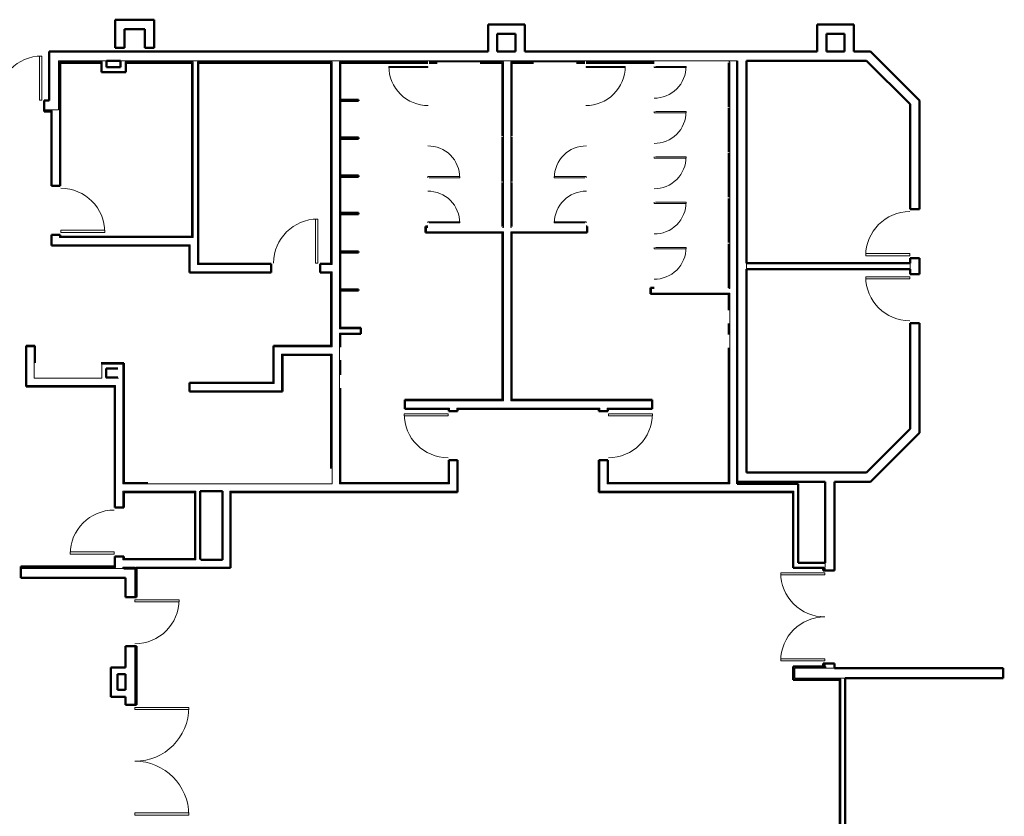
# Model space of a CAD drawing. Units: inches. Extents: x -254 to 11050, y 356 to 6908.
# Drawn here: x 5081 to 5886, y 3416 to 4067 of the extents above; entities that cross this region are included whole.
import ezdxf

# ---------------------------------------------------------------- set-up
doc = ezdxf.new("R2010")
doc.units = ezdxf.units.IN
doc.header["$MEASUREMENT"] = 0
for name, color, linetype, lineweight in [('A-DOOR', 31, 'Continuous', 13), ('A-DOOR-OPNG', 31, 'Continuous', 13), ('A-WALL', 113, 'Continuous', 13), ('I-WALL', 2, 'Continuous', 13), ('P-SANR-FIXT', 6, 'Continuous', 13)]:
    doc.layers.add(name, color=color, linetype=linetype, lineweight=lineweight)
doc.layers.get('P-SANR-FIXT').off()
doc.dimstyles.get("Standard").update_dxf_attribs({"dimtxt": 24, "dimasz": 6, "dimexe": 0.18, "dimexo": 0.0625, "dimgap": 0.09, "dimtad": 0, "dimtih": 1, "dimtoh": 1, "dimdec": 4, "dimzin": 0, "dimdsep": 46, "dimlunit": 4, "dimtxsty": 'Standard', "dimcen": 0.09, "dimadec": 0, "dimazin": 0, "dimtfac": 1, "dimtdec": 4, "dimtofl": 0, "dimtmove": 0, "dimatfit": 3, "dimfxl": 1, "dimtolj": 1, "dimtzin": 0, "dimarcsym": 0})

# ---------------------------------------------------------------- blocks, each defined once
blk = doc.blocks.new('PF-Toilet Stall - Accessible - 60_ x 60_ Clear-V58-01 Floor Plan - Doc - 2')
at = {"layer": 'A-DOOR'}
for p, q in [((-5, -61), (-4, -61)), ((-5, -93), (-5, -61)), ((-4, -61), (-4, -93)), ((-4, -93), (-5, -93))]:
    blk.add_line(p, q, dxfattribs=at)
at = {"layer": 'A-DOOR-OPNG', "lineweight": 9}
blk.add_arc((-4, -61), 32, 179.5, 270, dxfattribs=at)
blk = doc.blocks.new('PF-Toilet Stall - Typical - 3_ x 5_-0_ Stall-7488532-01 Floor Plan - Doc - 2')
at = {"layer": 'A-DOOR'}
for p, q in [((-33, -35), (-32, -35)), ((-33, -60), (-33, -35)), ((-32, -35), (-32, -61)), ((-32, -61), (-33, -61))]:
    blk.add_line(p, q, dxfattribs=at)
at = {"layer": 'A-DOOR-OPNG', "lineweight": 9}
blk.add_arc((-33, -61), 26, 359.5, 90, dxfattribs=at)
blk = doc.blocks.new('PF-Toilet Stall - Accessible - 60_ x 60_ Clear-5656096-01 Floor Plan - Doc - 2')
at = {"layer": 'A-DOOR'}
for p, q in [((-5, 93), (-5, 61)), ((-4, 93), (-5, 93)), ((-4, 61), (-4, 93)), ((-5, 61), (-4, 61))]:
    blk.add_line(p, q, dxfattribs=at)
at = {"layer": 'A-DOOR-OPNG', "lineweight": 9}
blk.add_arc((-4, 61), 32, 90, 180.5, dxfattribs=at)
blk = doc.blocks.new('PF-Toilet Stall - Typical - 3_ x 5_-0_ Stall-7578591-01 Floor Plan - Doc - 2')
at = {"layer": 'A-DOOR'}
for p, q in [((-32, 61), (-33, 61)), ((-33, 60), (-33, 35)), ((-32, 35), (-32, 61)), ((-33, 35), (-32, 35))]:
    blk.add_line(p, q, dxfattribs=at)
at = {"layer": 'A-DOOR-OPNG', "lineweight": 9}
blk.add_arc((-33, 61), 26, 270, 0.5, dxfattribs=at)
blk = doc.blocks.new('ZMM_Interior - Masonry Door - Double - 6_-0_ x 7_-0_ STEEL-7899500-01 Floor Plan - Doc - 2')
at = {"layer": 'A-DOOR', "lineweight": 20}
for p, q in [((-36, -40.0625), (-36, -4.0625)), ((-36, -4.0625), (-34.25, -4.0625)), ((-34.25, -4.0625), (-34.25, -40.0625)), ((34.25, -40.0625), (34.25, -4.0625)), ((34.25, -4.0625), (36, -4.0625)), ((36, -4.0625), (36, -40.0625)), ((-34.25, -40.0625), (-36, -40.0625)), ((36, -40.0625), (34.25, -40.0625))]:
    blk.add_line(p, q, dxfattribs=at)
for centre, start, end in [((-36, -4.0625), 270, 360), ((36, -4.0625), 180, 270)]:
    blk.add_arc(centre, 36, start, end, dxfattribs=at)
blk = doc.blocks.new('ZMM_Interior - Stud Door - Single - 3_-0_ x 7_-0_-V90-01 Floor Plan - Doc - 2')
at = {"layer": 'A-DOOR', "lineweight": 20}
for p, q in [((18, 40.125), (16.25, 40.125)), ((16.25, 40.125), (16.25, 4.125)), ((16.25, 40.125), (16.25, 4.125)), ((18, 40.125), (16.25, 40.125)), ((18, 40.125), (16.25, 40.125)), ((16.25, 40.125), (16.25, 4.125)), ((18, 40.125), (16.25, 40.125)), ((16.25, 40.125), (16.25, 4.125)), ((18, 4.125), (18, 40.125)), ((18, 4.125), (18, 40.125)), ((18, 4.125), (18, 40.125)), ((18, 4.125), (18, 40.125)), ((16.25, 4.125), (18, 4.125)), ((16.25, 4.125), (18, 4.125)), ((16.25, 4.125), (18, 4.125)), ((16.25, 4.125), (18, 4.125))]:
    blk.add_line(p, q, dxfattribs=at)
at = {"layer": 'A-DOOR'}
for p, q in [((16.25, 40.125), (16.25, 4.125)), ((18, 40.125), (16.25, 40.125)), ((16.25, 40.125), (16.25, 4.125)), ((18, 4.125), (18, 40.125)), ((18, 4.125), (18, 40.125)), ((16.25, 4.125), (18, 4.125))]:
    blk.add_line(p, q, dxfattribs=at)
at = {"layer": 'A-DOOR', "lineweight": 20}
blk.add_arc((18, 4.125), 36, 90, 180, dxfattribs=at)
blk = doc.blocks.new('PF-Toilet Stall - Typical - 3_ x 5_-0_ Stall-V91-01 Floor Plan - Doc - 2')
at = {"layer": 'A-DOOR'}
for p, q in [((-33, -35), (-32, -35)), ((-33, -60), (-33, -35)), ((-32, -35), (-32, -61)), ((-32, -61), (-33, -61))]:
    blk.add_line(p, q, dxfattribs=at)
at = {"layer": 'A-DOOR-OPNG', "lineweight": 9}
blk.add_arc((-33, -61), 26, 359.5, 90, dxfattribs=at)
blk = doc.blocks.new('ZMM_Interior - Masonry Door - Single - 3_-0_ x 7_-0_ STEEL-7487896-01 Floor Plan - Doc - 2')
at = {"layer": 'A-DOOR', "lineweight": 20}
for p, q in [((16.25, -40.0625), (16.25, -4.0625)), ((16.25, -4.0625), (18, -4.0625)), ((18, -4.0625), (18, -40.0625)), ((18, -40.0625), (16.25, -40.0625))]:
    blk.add_line(p, q, dxfattribs=at)
blk.add_arc((18, -4.0625), 36, 180, 270, dxfattribs=at)
blk = doc.blocks.new('ZMM_Interior - Stud Door - Single - 3_-0_ x 7_-0_ WOOD-9226749-01 Floor Plan - Doc - 2')
at = {"layer": 'A-DOOR', "lineweight": 20}
for p, q in [((18, 40.125), (16.25, 40.125)), ((16.25, 40.125), (16.25, 4.125)), ((16.25, 40.125), (16.25, 4.125)), ((18, 40.125), (16.25, 40.125)), ((18, 40.125), (16.25, 40.125)), ((16.25, 40.125), (16.25, 4.125)), ((18, 40.125), (16.25, 40.125)), ((16.25, 40.125), (16.25, 4.125)), ((18, 4.125), (18, 40.125)), ((18, 4.125), (18, 40.125)), ((18, 4.125), (18, 40.125)), ((18, 4.125), (18, 40.125)), ((16.25, 4.125), (18, 4.125)), ((16.25, 4.125), (18, 4.125)), ((16.25, 4.125), (18, 4.125)), ((16.25, 4.125), (18, 4.125))]:
    blk.add_line(p, q, dxfattribs=at)
at = {"layer": 'A-DOOR'}
for p, q in [((16.25, 40.125), (16.25, 4.125)), ((18, 40.125), (16.25, 40.125)), ((16.25, 40.125), (16.25, 4.125)), ((18, 4.125), (18, 40.125)), ((18, 4.125), (18, 40.125)), ((16.25, 4.125), (18, 4.125))]:
    blk.add_line(p, q, dxfattribs=at)
at = {"layer": 'A-DOOR', "lineweight": 20}
blk.add_arc((18, 4.125), 36, 90, 180, dxfattribs=at)
blk = doc.blocks.new('ZMM_Interior - Masonry Door - Single - 3_-0_ x 7_-0_ STEEL-7625171-01 Floor Plan - Doc - 2')
at = {"layer": 'A-DOOR', "lineweight": 20}
for p, q in [((16.25, 40.0625), (16.25, 4.0625)), ((18, 40.0625), (16.25, 40.0625)), ((18, 4.0625), (18, 40.0625)), ((16.25, 4.0625), (18, 4.0625))]:
    blk.add_line(p, q, dxfattribs=at)
blk.add_arc((18, 4.0625), 36, 90, 180, dxfattribs=at)
blk = doc.blocks.new('ZMM_Interior - Stud Door - Single - 3_-0_ x 7_-0_ STEEL-8844496-01 Floor Plan - Doc - 2')
at = {"layer": 'A-DOOR', "lineweight": 20}
for p, q in [((18, 40.125), (16.25, 40.125)), ((16.25, 40.125), (16.25, 4.125)), ((16.25, 40.125), (16.25, 4.125)), ((18, 40.125), (16.25, 40.125)), ((18, 40.125), (16.25, 40.125)), ((16.25, 40.125), (16.25, 4.125)), ((18, 40.125), (16.25, 40.125)), ((16.25, 40.125), (16.25, 4.125)), ((18, 4.125), (18, 40.125)), ((18, 4.125), (18, 40.125)), ((18, 4.125), (18, 40.125)), ((18, 4.125), (18, 40.125)), ((16.25, 4.125), (18, 4.125)), ((16.25, 4.125), (18, 4.125)), ((16.25, 4.125), (18, 4.125)), ((16.25, 4.125), (18, 4.125))]:
    blk.add_line(p, q, dxfattribs=at)
at = {"layer": 'A-DOOR'}
for p, q in [((16.25, 40.125), (16.25, 4.125)), ((18, 40.125), (16.25, 40.125)), ((16.25, 40.125), (16.25, 4.125)), ((18, 4.125), (18, 40.125)), ((18, 4.125), (18, 40.125)), ((16.25, 4.125), (18, 4.125))]:
    blk.add_line(p, q, dxfattribs=at)
at = {"layer": 'A-DOOR', "lineweight": 20}
blk.add_arc((18, 4.125), 36, 90, 180, dxfattribs=at)
blk = doc.blocks.new('ZMM_Interior - Stud Door - Single - 3_-0_ x 7_-0_ STEEL-V117-01 Floor Plan - Doc - 2')
at = {"layer": 'A-DOOR', "lineweight": 20}
for p, q in [((16.25, -4.125), (18, -4.125)), ((16.25, -40.125), (16.25, -4.125)), ((16.25, -40.125), (16.25, -4.125)), ((16.25, -4.125), (18, -4.125)), ((16.25, -4.125), (18, -4.125)), ((16.25, -40.125), (16.25, -4.125)), ((16.25, -4.125), (18, -4.125)), ((16.25, -40.125), (16.25, -4.125)), ((18, -4.125), (18, -40.125)), ((18, -4.125), (18, -40.125)), ((18, -4.125), (18, -40.125)), ((18, -4.125), (18, -40.125)), ((18, -40.125), (16.25, -40.125)), ((18, -40.125), (16.25, -40.125)), ((18, -40.125), (16.25, -40.125)), ((18, -40.125), (16.25, -40.125))]:
    blk.add_line(p, q, dxfattribs=at)
at = {"layer": 'A-DOOR'}
for p, q in [((16.25, -40.125), (16.25, -4.125)), ((16.25, -4.125), (18, -4.125)), ((16.25, -40.125), (16.25, -4.125)), ((18, -4.125), (18, -40.125)), ((18, -4.125), (18, -40.125)), ((18, -40.125), (16.25, -40.125))]:
    blk.add_line(p, q, dxfattribs=at)
at = {"layer": 'A-DOOR', "lineweight": 20}
blk.add_arc((18, -4.125), 36, 180, 270, dxfattribs=at)
blk = doc.blocks.new('PF-Toilet Stall - Typical - 3_ x 5_-0_ Stall-V178-01 Floor Plan - Doc - 2')
at = {"layer": 'A-DOOR'}
for p, q in [((-33, -35), (-32, -35)), ((-33, -60), (-33, -35)), ((-32, -35), (-32, -61)), ((-32, -61), (-33, -61))]:
    blk.add_line(p, q, dxfattribs=at)
at = {"layer": 'A-DOOR-OPNG', "lineweight": 9}
blk.add_arc((-33, -61), 26, 359.5, 90, dxfattribs=at)
blk = doc.blocks.new('ZMM_Interior - Masonry Door - Single - 3_-0_ x 7_-8_ STEEL-11251944-01 Floor Plan - Doc - 2')
at = {"layer": 'A-DOOR', "lineweight": 20}
for p, q in [((16.25, -40.0625), (16.25, -4.0625)), ((16.25, -4.0625), (18, -4.0625)), ((18, -4.0625), (18, -40.0625)), ((18, -40.0625), (16.25, -40.0625))]:
    blk.add_line(p, q, dxfattribs=at)
blk.add_arc((18, -4.0625), 36, 180, 270, dxfattribs=at)
blk = doc.blocks.new('ZMM_Interior - Masonry Door - Double - 7_-4_ x 7_-8_ STEEL 2_ HEAD-9429975-01 Floor Plan - Doc - 2')
at = {"layer": 'A-DOOR', "lineweight": 20}
for p, q in [((-44, 48.0625), (-44, 4.0625)), ((-42.25, 48.0625), (-44, 48.0625)), ((-42.25, 4.0625), (-42.25, 48.0625)), ((42.25, 48.0625), (42.25, 4.0625)), ((44, 48.0625), (42.25, 48.0625)), ((44, 4.0625), (44, 48.0625)), ((-44, 4.0625), (-42.25, 4.0625)), ((42.25, 4.0625), (44, 4.0625))]:
    blk.add_line(p, q, dxfattribs=at)
for centre, start, end in [((-44, 4.0625), 0, 90), ((44, 4.0625), 90, 180)]:
    blk.add_arc(centre, 44, start, end, dxfattribs=at)
blk = doc.blocks.new('ZMM_Interior - Stud Door - Single - 3_-0_ x 7_-0_-6322816-01 Floor Plan - Doc - 2')
at = {"layer": 'A-DOOR', "lineweight": 20}
for p, q in [((16.25, -4.125), (18, -4.125)), ((16.25, -40.125), (16.25, -4.125)), ((16.25, -40.125), (16.25, -4.125)), ((16.25, -4.125), (18, -4.125)), ((16.25, -4.125), (18, -4.125)), ((16.25, -40.125), (16.25, -4.125)), ((16.25, -4.125), (18, -4.125)), ((16.25, -40.125), (16.25, -4.125)), ((18, -4.125), (18, -40.125)), ((18, -4.125), (18, -40.125)), ((18, -4.125), (18, -40.125)), ((18, -4.125), (18, -40.125)), ((18, -40.125), (16.25, -40.125)), ((18, -40.125), (16.25, -40.125)), ((18, -40.125), (16.25, -40.125)), ((18, -40.125), (16.25, -40.125))]:
    blk.add_line(p, q, dxfattribs=at)
at = {"layer": 'A-DOOR'}
for p, q in [((16.25, -40.125), (16.25, -4.125)), ((16.25, -4.125), (18, -4.125)), ((16.25, -40.125), (16.25, -4.125)), ((18, -4.125), (18, -40.125)), ((18, -4.125), (18, -40.125)), ((18, -40.125), (16.25, -40.125))]:
    blk.add_line(p, q, dxfattribs=at)
at = {"layer": 'A-DOOR', "lineweight": 20}
blk.add_arc((18, -4.125), 36, 180, 270, dxfattribs=at)
blk = doc.blocks.new('*D2372')
at = {"color": 0, "lineweight": -2, "transparency": 16777216}
for p, q in [((2253.66, 3510.44), (2253.65, 3455.51)), ((2253.72, 3516.44), (2253.84, 3516.44)), ((2253.63, 3376.39), (2253.64, 3431.33)), ((2253.57, 3370.39), (2253.45, 3370.39)), ((5469.24, 3367.97), (5469.24, 3368.09)), ((5475.24, 3367.91), (5647.6, 3367.91)), ((5936.13, 3367.91), (5763.78, 3367.91)), ((5942.13, 3367.97), (5942.13, 3368.09))]:
    blk.add_line(p, q, dxfattribs=at)
at = {"color": 0, "transparency": 16777216}
for points in [[(2252.66, 3510.44), (2254.66, 3510.44), (2253.66, 3516.44)], [(2252.63, 3376.39), (2254.63, 3376.39), (2253.63, 3370.39)], [(5475.24, 3368.91), (5475.24, 3366.91), (5469.24, 3367.91)], [(5936.13, 3368.91), (5936.13, 3366.91), (5942.13, 3367.91)]]:
    blk.add_solid(points, dxfattribs=at)
at = {"color": 0, "transparency": 16777216, "char_height": 24, "attachment_point": 5}
for s, insert in [('\\A1;12\'-2"', (2253.64, 3443.42)), ('\\A1;39\'-5"', (5705.69, 3367.91))]:
    blk.add_mtext(s, dxfattribs=dict(at, insert=insert))
blk = doc.blocks.new('*D2373')
at = {"color": 0, "lineweight": -2, "transparency": 16777216}
for p, q in [((4377.91, 3517.07), (4377.91, 3517.44)), ((2253.66, 3516.51), (2253.66, 3516.88)), ((2259.66, 3516.71), (3281.69, 3516.98)), ((4371.91, 3517.26), (3349.87, 3516.99)), ((5942.2, 3368.09), (5942.31, 3368.09)), ((5942.13, 3362.09), (5942.13, 3134.01)), ((5942.13, 2881.76), (5942.13, 3109.83)), ((5942.2, 2875.76), (5942.31, 2875.76))]:
    blk.add_line(p, q, dxfattribs=at)
at = {"color": 0, "transparency": 16777216}
for points in [[(2259.66, 3517.71), (2259.66, 3515.71), (2253.66, 3516.7)], [(4371.91, 3518.26), (4371.91, 3516.26), (4377.91, 3517.26)], [(5941.13, 3362.09), (5943.13, 3362.09), (5942.13, 3368.09)], [(5941.13, 2881.76), (5943.13, 2881.76), (5942.13, 2875.76)]]:
    blk.add_solid(points, dxfattribs=at)
at = {"color": 0, "transparency": 16777216, "char_height": 24, "attachment_point": 5}
for s, insert in [("\\A1;177'", (3315.78, 3516.98)), ("\\A1;41'", (5942.13, 3121.92))]:
    blk.add_mtext(s, dxfattribs=dict(at, insert=insert))

msp = doc.modelspace()

# ---------------------------------------------------------------- linework, layer by layer
at = {"layer": 'A-WALL', "color": 7, "lineweight": 50}
for p, q in [((5158.64767, 4066.51308), (5158.64767, 4043.51792)), ((5190.64767, 4066.51308), (5158.64767, 4066.51308)), ((5190.64767, 4043.51792), (5190.64767, 4066.51308)), ((5166.27267, 4043.51792), (5166.27267, 4058.88808)), ((5166.27267, 4058.88808), (5183.02267, 4058.88808)), ((5183.02267, 4058.88808), (5183.02267, 4043.51792)), ((5463.47185, 4062.51308), (5463.47185, 4040.51792)), ((5493.48228, 4062.51308), (5463.47185, 4062.51308)), ((5493.48228, 4040.51792), (5493.48228, 4062.51308)), ((5732.47185, 4062.51308), (5732.47185, 4040.51792)), ((5762.48228, 4062.51308), (5732.47185, 4062.51308)), ((5762.48228, 4040.51792), (5762.48228, 4062.51308)), ((5471.09685, 4040.51792), (5471.09685, 4054.88808)), ((5471.09685, 4054.88808), (5485.85728, 4054.88808)), ((5485.85728, 4054.88808), (5485.85728, 4040.51792)), ((5740.09685, 4040.51792), (5740.09685, 4054.88808)), ((5740.09685, 4054.88808), (5754.85728, 4054.88808)), ((5754.85728, 4054.88808), (5754.85728, 4040.51792)), ((5463.47185, 4040.51792), (5104.64767, 4040.51792)), ((5104.64767, 4040.51792), (5104.64767, 4000.51792)), ((5158.64767, 4043.51792), (5166.27267, 4043.51792)), ((5183.02267, 4043.51792), (5190.64767, 4043.51792)), ((5485.85728, 4040.51792), (5471.09685, 4040.51792)), ((5732.47185, 4040.51792), (5493.48228, 4040.51792)), ((5754.85728, 4040.51792), (5740.09685, 4040.51792)), ((5776.14655, 4040.51792), (5762.48228, 4040.51792)), ((5816.14655, 4000.51792), (5776.14655, 4040.51792)), ((5151.64767, 4032.89292), (5157.25517, 4032.89292)), ((5151.64767, 4031.39292), (5151.64767, 4032.89292)), ((5157.54017, 4032.89292), (5163.14767, 4032.89292)), ((5163.14767, 4032.89292), (5163.14767, 4031.39292)), ((5667.02267, 4032.89292), (5667.02267, 3688.89292)), ((5674.64767, 4032.89292), (5772.98817, 4032.89292)), ((5674.64767, 3867.51792), (5674.64767, 4032.89292)), ((5772.98817, 4032.89292), (5808.52155, 3997.35954)), ((5113.77267, 3991.39292), (5113.77267, 4031.39292)), ((5113.77267, 4031.39292), (5147.39767, 4031.39292)), ((5167.39767, 4031.39292), (5221.77267, 4031.39292)), ((5226.64767, 4031.39292), (5335.39767, 4031.39292)), ((5342.64767, 4031.39292), (5414.39767, 4031.39292)), ((5415.39767, 4031.39292), (5421.8781, 4031.39292)), ((5457.0656, 4031.39292), (5475.39767, 4031.39292)), ((5482.64767, 4031.39292), (5500.55392, 4031.39292)), ((5535.74142, 4031.39292), (5542.64767, 4031.39292)), ((5543.64767, 4031.39292), (5599.39766, 4031.39292)), ((5104.64767, 4000.51792), (5100.64767, 4000.51792)), ((5100.64767, 4000.51792), (5100.64767, 3991.39292)), ((5816.14655, 3911.64292), (5816.14655, 4000.51792)), ((5808.52155, 3997.35954), (5808.52155, 3911.64292)), ((5100.64767, 3991.39292), (5106.52267, 3991.39292)), ((5808.52155, 3911.64292), (5816.14655, 3911.64292)), ((5816.14655, 3871.64292), (5808.52155, 3871.64292)), ((5808.52155, 3871.64292), (5808.52155, 3867.51792)), ((5816.14655, 3858.51792), (5816.14655, 3871.64292)), ((5674.64767, 3696.51792), (5674.64767, 3862.64292)), ((5808.52155, 3862.64292), (5808.52155, 3858.51792)), ((5808.52155, 3858.51792), (5816.14655, 3858.51792)), ((5816.14655, 3818.51792), (5808.52155, 3818.51792)), ((5808.52155, 3818.51792), (5808.52155, 3732.0513)), ((5816.14655, 3728.89292), (5816.14655, 3818.51792)), ((5808.52155, 3732.0513), (5772.98817, 3696.51792)), ((5776.14655, 3688.89292), (5816.14655, 3728.89292)), ((5772.98817, 3696.51792), (5674.64767, 3696.51792)), ((5667.02267, 3688.89292), (5739.02267, 3688.89292)), ((5739.02267, 3688.89292), (5739.02267, 3622.80269)), ((5746.64767, 3616.51792), (5746.64767, 3688.89292)), ((5746.64767, 3688.89292), (5776.14655, 3688.89292)), ((5081.64768, 3619.55269), (5081.64768, 3610.42769)), ((5158.39768, 3619.55269), (5081.64768, 3619.55269)), ((5174.64767, 3618.05269), (5165.64768, 3618.05269)), ((5174.64767, 3618.55269), (5174.64767, 3618.05269)), ((5176.14767, 3594.55269), (5176.14767, 3618.55269)), ((5737.52267, 3618.55269), (5737.52267, 3616.51792)), ((5737.52267, 3616.51792), (5746.64767, 3616.51792)), ((5081.64768, 3610.42769), (5167.02267, 3610.42769)), ((5167.02267, 3610.42769), (5167.02267, 3594.55269)), ((5167.02267, 3594.55269), (5176.14767, 3594.55269)), ((5176.14767, 3554.55269), (5167.02267, 3554.55269)), ((5167.02267, 3554.55269), (5167.02267, 3537.26286)), ((5176.14767, 3506.55269), (5176.14767, 3554.55269)), ((5167.02267, 3537.26286), (5155.02267, 3537.26286)), ((5155.02267, 3537.26286), (5155.02267, 3513.26286)), ((5737.52267, 3538.01792), (5712.84073, 3538.01792)), ((5712.84073, 3538.01792), (5712.84073, 3527.01792)), ((5746.64767, 3540.51792), (5737.52267, 3540.51792)), ((5737.52267, 3540.51792), (5737.52267, 3538.01792)), ((5739.02267, 3536.51792), (5739.02267, 3538.01792)), ((5746.64767, 3536.51792), (5746.64767, 3540.51792)), ((5884.52569, 3536.51792), (5746.64767, 3536.51792)), ((5884.52569, 3528.51792), (5884.52569, 3536.51792)), ((5160.64767, 3531.63786), (5167.02267, 3531.63786)), ((5160.64767, 3518.88786), (5160.64767, 3531.63786)), ((5167.02267, 3531.63786), (5167.02267, 3525.40536)), ((5712.84073, 3527.01792), (5751.13268, 3527.01792)), ((5755.38268, 3528.51792), (5884.52569, 3528.51792)), ((5755.38268, 3527.01792), (5755.38268, 3528.51792)), ((5167.02267, 3518.88786), (5160.64767, 3518.88786)), ((5167.02267, 3525.12036), (5167.02267, 3518.88786)), ((5155.02267, 3513.26286), (5167.02267, 3513.26286)), ((5167.02267, 3513.26286), (5167.02267, 3506.55269)), ((5167.02267, 3506.55269), (5176.14767, 3506.55269))]:
    msp.add_line(p, q, dxfattribs=at)
at = {"layer": 'A-WALL', "color": 7}
for p, q in [((5112.27267, 3992.89292), (5112.27267, 4032.89292)), ((5151.64767, 4032.89292), (5112.27267, 4032.89292)), ((5667.02267, 4032.89292), (5163.14767, 4032.89292)), ((5113.14767, 4032.01792), (5113.14767, 3930.7524)), ((5148.02267, 4032.01792), (5113.14767, 4032.01792)), ((5148.02267, 4024.15464), (5148.02267, 4032.01792)), ((5166.77267, 4032.01792), (5166.77267, 4024.15464)), ((5222.39767, 4032.01792), (5166.77267, 4032.01792)), ((5222.39767, 4032.01792), (5222.39767, 3888.5024)), ((5226.02267, 4032.01792), (5226.02267, 3866.5024)), ((5336.02267, 4032.01792), (5226.02267, 4032.01792)), ((5336.02267, 3866.5024), (5336.02267, 4032.01792)), ((5342.02267, 3814.01792), (5342.02267, 4032.01792)), ((5414.39767, 4032.01792), (5342.02267, 4032.01792)), ((5476.02267, 4032.01792), (5415.39767, 4032.01792)), ((5476.02267, 3896.76791), (5476.02267, 4032.01792)), ((5482.02267, 3896.76791), (5482.02267, 4032.01792)), ((5542.64767, 4032.01792), (5482.02267, 4032.01792)), ((5599.39766, 4032.01792), (5543.64767, 4032.01792)), ((5660.39767, 4032.01792), (5661.02267, 4032.01792)), ((5661.02267, 3846.76785), (5661.02267, 4032.01792)), ((5166.77267, 4024.15464), (5148.02267, 4024.15464)), ((5342.64767, 4001.14292), (5342.02267, 4001.14292)), ((5100.64767, 3992.89292), (5112.27267, 3992.89292)), ((5342.64767, 4000.14292), (5342.02267, 4000.14292)), ((5107.14767, 3992.01792), (5100.64767, 3992.01792)), ((5107.14767, 3992.01792), (5107.14767, 3930.7524)), ((5342.64767, 3970.14292), (5342.02267, 3970.14292)), ((5342.64767, 3969.14292), (5342.02267, 3969.14292)), ((5342.64767, 3939.14292), (5342.02267, 3939.14292)), ((5342.64767, 3938.14292), (5342.02267, 3938.14292)), ((5342.64767, 3908.64292), (5342.02267, 3908.64292)), ((5342.64767, 3907.64292), (5342.02267, 3907.64292)), ((5413.12554, 3893.14291), (5413.12554, 3896.76791)), ((5414.39761, 3896.76791), (5413.12554, 3896.76791)), ((5476.02267, 3896.76791), (5475.39767, 3896.76791)), ((5482.64767, 3896.76791), (5482.02267, 3896.76791)), ((5543.87554, 3896.76791), (5543.64772, 3896.76791)), ((5543.87554, 3896.76791), (5543.87554, 3893.14291)), ((5107.14767, 3890.7524), (5107.14767, 3882.5024)), ((5113.14767, 3890.7524), (5113.14767, 3888.5024)), ((5113.14767, 3888.5024), (5222.39767, 3888.5024)), ((5221.77267, 3889.1274), (5222.39767, 3889.1274)), ((5476.02267, 3893.14291), (5413.12554, 3893.14291)), ((5476.02267, 3755.14292), (5476.02267, 3893.14291)), ((5482.02267, 3755.14292), (5482.02267, 3893.14291)), ((5543.87554, 3893.14291), (5482.02267, 3893.14291)), ((5107.14767, 3882.5024), (5220.02267, 3882.5024)), ((5220.02267, 3882.5024), (5220.02267, 3860.5024)), ((5342.64767, 3877.14292), (5342.02267, 3877.14292)), ((5342.64767, 3876.14292), (5342.02267, 3876.14292)), ((5286.25054, 3866.5024), (5226.02267, 3866.5024)), ((5336.02267, 3866.5024), (5326.25054, 3866.5024)), ((5674.64767, 3867.51792), (5674.64767, 3862.64292)), ((5808.52155, 3866.89292), (5674.64767, 3866.89292)), ((5808.52155, 3862.64292), (5808.52155, 3867.51792)), ((5286.25054, 3860.5024), (5220.02267, 3860.5024)), ((5336.02267, 3860.5024), (5326.25054, 3860.5024)), ((5336.02267, 3799.2524), (5336.02267, 3860.5024)), ((5808.52155, 3863.26792), (5674.64767, 3863.26792)), ((5342.64767, 3846.14292), (5342.02267, 3846.14292)), ((5342.64767, 3845.14292), (5342.02267, 3845.14292)), ((5597.0318, 3846.76785), (5597.0318, 3843.14285)), ((5599.39772, 3846.76785), (5597.0318, 3846.76785)), ((5661.02267, 3843.14285), (5597.0318, 3843.14285)), ((5661.02267, 3846.76785), (5660.39772, 3846.76785)), ((5661.02267, 3687.14292), (5661.02267, 3843.14285)), ((5359.02267, 3814.01792), (5342.02267, 3814.01792)), ((5342.02267, 3687.14292), (5342.02267, 3810.39292)), ((5359.02267, 3810.39292), (5342.02267, 3810.39292)), ((5359.02267, 3810.39292), (5359.02267, 3814.01792)), ((5092.52267, 3799.2524), (5086.52267, 3799.2524)), ((5086.52267, 3799.2524), (5086.52267, 3767.49492)), ((5092.52267, 3799.2524), (5092.52267, 3773.49492)), ((5288.77267, 3769.2524), (5288.77267, 3799.2524)), ((5336.02267, 3799.2524), (5288.77267, 3799.2524)), ((5294.77267, 3763.2524), (5294.77267, 3793.2524)), ((5336.02267, 3793.2524), (5294.77267, 3793.2524)), ((5336.02267, 3687.14292), (5336.02267, 3793.2524)), ((5147.77267, 3785.15528), (5147.77267, 3773.49492)), ((5165.02268, 3785.15528), (5147.77267, 3785.15528)), ((5165.02268, 3785.15528), (5165.02268, 3687.14292)), ((5086.52267, 3767.49492), (5159.02268, 3767.49492)), ((5092.52267, 3773.49492), (5147.77267, 3773.49492)), ((5151.39767, 3773.49492), (5151.39767, 3774.11992)), ((5151.39767, 3773.49492), (5161.39768, 3773.49492)), ((5159.02268, 3767.49492), (5159.02268, 3667.80269)), ((5220.02267, 3769.2524), (5288.77267, 3769.2524)), ((5220.02267, 3769.2524), (5220.02267, 3763.2524)), ((5220.02267, 3763.2524), (5294.77267, 3763.2524)), ((5396.03179, 3755.14292), (5396.03179, 3749.14292)), ((5476.02267, 3755.14292), (5396.03179, 3755.14292)), ((5597.03179, 3755.14292), (5482.02267, 3755.14292)), ((5597.03179, 3749.14292), (5597.03179, 3755.14292)), ((5432.03179, 3749.14292), (5396.03179, 3749.14292)), ((5432.03179, 3749.14292), (5432.03179, 3746.51792)), ((5554.78179, 3749.14292), (5438.03179, 3749.14292)), ((5438.03179, 3749.14292), (5438.03179, 3746.51792)), ((5554.78179, 3749.14292), (5554.78179, 3746.51792)), ((5597.03179, 3749.14292), (5560.78179, 3749.14292)), ((5560.78179, 3749.14292), (5560.78179, 3746.51792)), ((5432.03179, 3706.51792), (5432.03179, 3687.14292)), ((5438.03179, 3706.51792), (5438.03179, 3681.14292)), ((5554.78179, 3706.51792), (5554.78179, 3681.14292)), ((5560.78179, 3706.51792), (5560.78179, 3687.14292)), ((5165.02268, 3687.76792), (5165.64768, 3687.76792)), ((5336.02267, 3687.14292), (5165.02268, 3687.14292)), ((5432.03179, 3687.14292), (5342.02267, 3687.14292)), ((5661.02267, 3687.14292), (5560.78179, 3687.14292)), ((5165.02268, 3681.14292), (5165.02268, 3667.80269)), ((5165.02268, 3681.14292), (5224.61136, 3681.14292)), ((5224.61136, 3681.14292), (5224.61136, 3625.17769)), ((5252.39599, 3619.17769), (5252.39599, 3681.14292)), ((5438.03179, 3681.14292), (5252.39599, 3681.14292)), ((5713.46573, 3681.14292), (5554.78179, 3681.14292)), ((5713.46573, 3681.14292), (5713.46573, 3619.17769)), ((5159.02268, 3627.80269), (5159.02268, 3618.92769)), ((5165.02268, 3627.80269), (5165.02268, 3625.17769)), ((5224.61136, 3625.17769), (5165.02268, 3625.17769)), ((5228.23636, 3625.80269), (5228.23636, 3625.17769)), ((5228.91136, 3625.17769), (5228.23636, 3625.17769)), ((5739.02267, 3619.17769), (5739.02267, 3622.80269)), ((5081.64768, 3618.92769), (5159.02268, 3618.92769)), ((5081.64768, 3618.05269), (5165.64768, 3618.05269)), ((5165.02268, 3619.17769), (5165.02268, 3618.05269)), ((5174.64767, 3619.17769), (5165.02268, 3619.17769)), ((5174.64767, 3619.17769), (5174.64767, 3618.55269)), ((5174.64767, 3618.05269), (5174.64767, 3594.55269)), ((5252.39599, 3619.17769), (5175.52267, 3619.17769)), ((5175.52267, 3594.55269), (5175.52267, 3619.17769)), ((5713.46573, 3619.17769), (5738.14767, 3619.17769)), ((5738.14767, 3616.51792), (5738.14767, 3619.17769)), ((5739.02267, 3618.55269), (5739.02267, 3616.51792)), ((5174.64767, 3506.55269), (5174.64767, 3554.55269)), ((5175.52267, 3506.55269), (5175.52267, 3554.55269)), ((5713.46573, 3537.39292), (5738.14767, 3537.39292)), ((5713.46573, 3527.64292), (5713.46573, 3537.39292)), ((5746.64767, 3536.51792), (5714.34073, 3536.51792)), ((5714.34073, 3536.51792), (5714.34073, 3528.51792)), ((5738.14767, 3537.39292), (5738.14767, 3540.51792)), ((5739.02267, 3538.01792), (5739.02267, 3540.51792)), ((5713.46573, 3527.64292), (5751.75768, 3527.64292)), ((5714.34073, 3528.51792), (5755.38268, 3528.51792)), ((5751.75768, 3397.28137), (5751.75768, 3527.64292))]:
    msp.add_line(p, q, dxfattribs=at)
at = {"layer": 'I-WALL', "color": 7, "lineweight": 50}
for p, q in [((5147.39767, 4031.39292), (5147.39767, 4023.52964)), ((5151.64767, 4027.77964), (5151.64767, 4031.39292)), ((5163.14767, 4027.77964), (5151.64767, 4027.77964)), ((5163.14767, 4031.39292), (5163.14767, 4027.77964)), ((5167.39767, 4023.52964), (5167.39767, 4031.39292)), ((5221.77267, 4031.39292), (5221.77267, 3889.1274)), ((5226.64767, 3867.1274), (5226.64767, 4031.39292)), ((5335.39767, 4031.39292), (5335.39767, 3867.1274)), ((5342.64767, 4001.14292), (5342.64767, 4031.39292)), ((5475.39767, 4031.39292), (5475.39767, 3971.39292)), ((5482.64767, 3971.39292), (5482.64767, 4031.39292)), ((5660.39767, 4031.39292), (5660.39767, 3995.39293)), ((5147.39767, 4023.52964), (5167.39767, 4023.52964)), ((5357.64767, 4001.14292), (5342.64767, 4001.14292)), ((5357.64767, 4000.14292), (5357.64767, 4001.14292)), ((5342.64767, 3970.14292), (5342.64767, 4000.14292)), ((5342.64767, 4000.14292), (5357.64767, 4000.14292)), ((5660.39767, 3994.39293), (5660.39767, 3958.39293)), ((5106.52267, 3991.39292), (5106.52267, 3930.7524)), ((5113.77267, 3930.7524), (5113.77267, 3991.39292)), ((5357.64767, 3970.14292), (5342.64767, 3970.14292)), ((5342.64767, 3939.14292), (5342.64767, 3969.14292)), ((5342.64767, 3969.14292), (5357.64767, 3969.14292)), ((5357.64767, 3969.14292), (5357.64767, 3970.14292)), ((5475.39767, 3970.39284), (5475.39767, 3934.39284)), ((5482.64767, 3934.39284), (5482.64767, 3970.39284)), ((5660.39767, 3957.39293), (5660.39767, 3921.39293)), ((5357.64767, 3939.14292), (5342.64767, 3939.14292)), ((5342.64767, 3908.64292), (5342.64767, 3938.14292)), ((5342.64767, 3938.14292), (5357.64767, 3938.14292)), ((5357.64767, 3938.14292), (5357.64767, 3939.14292)), ((5106.52267, 3930.7524), (5113.77267, 3930.7524)), ((5475.39767, 3933.39284), (5475.39767, 3897.39291)), ((5482.64767, 3897.39291), (5482.64767, 3933.39284)), ((5660.39767, 3920.39293), (5660.39767, 3884.39293)), ((5357.64767, 3908.64292), (5342.64767, 3908.64292)), ((5342.64767, 3877.14292), (5342.64767, 3907.64292)), ((5342.64767, 3907.64292), (5357.64767, 3907.64292)), ((5357.64767, 3907.64292), (5357.64767, 3908.64292)), ((5414.39761, 3897.39291), (5412.50054, 3897.39291)), ((5412.50054, 3897.39291), (5412.50054, 3892.51791)), ((5544.50054, 3897.39291), (5543.64772, 3897.39291)), ((5544.50054, 3892.51791), (5544.50054, 3897.39291)), ((5113.77267, 3890.7524), (5106.52267, 3890.7524)), ((5106.52267, 3890.7524), (5106.52267, 3881.8774)), ((5113.77267, 3889.1274), (5113.77267, 3890.7524)), ((5221.77267, 3889.1274), (5113.77267, 3889.1274)), ((5412.50054, 3892.51791), (5475.39767, 3892.51791)), ((5475.39767, 3892.51791), (5475.39767, 3755.76792)), ((5482.64767, 3755.76792), (5482.64767, 3892.51791)), ((5482.64767, 3892.51791), (5544.50054, 3892.51791)), ((5106.52267, 3881.8774), (5219.39767, 3881.8774)), ((5219.39767, 3881.8774), (5219.39767, 3859.8774)), ((5660.39767, 3883.39293), (5660.39767, 3847.39293)), ((5357.64767, 3877.14292), (5342.64767, 3877.14292)), ((5342.64767, 3846.14292), (5342.64767, 3876.14292)), ((5342.64767, 3876.14292), (5357.64767, 3876.14292)), ((5357.64767, 3876.14292), (5357.64767, 3877.14292)), ((5286.25054, 3867.1274), (5226.64767, 3867.1274)), ((5286.25054, 3859.8774), (5286.25054, 3867.1274)), ((5335.39767, 3867.1274), (5326.25054, 3867.1274)), ((5326.25054, 3867.1274), (5326.25054, 3859.8774)), ((5808.52155, 3867.51792), (5674.64767, 3867.51792)), ((5219.39767, 3859.8774), (5286.25054, 3859.8774)), ((5326.25054, 3859.8774), (5335.39767, 3859.8774)), ((5335.39767, 3859.8774), (5335.39767, 3799.8774)), ((5674.64767, 3862.64292), (5808.52155, 3862.64292)), ((5599.39772, 3847.39285), (5596.4068, 3847.39285)), ((5596.4068, 3847.39285), (5596.4068, 3842.51785)), ((5357.64767, 3846.14292), (5342.64767, 3846.14292)), ((5342.64767, 3814.64292), (5342.64767, 3845.14292)), ((5342.64767, 3845.14292), (5357.64767, 3845.14292)), ((5357.64767, 3845.14292), (5357.64767, 3846.14292)), ((5596.4068, 3842.51785), (5660.39767, 3842.51785)), ((5660.39767, 3842.51785), (5660.39767, 3829.04917)), ((5660.39767, 3818.23667), (5660.39767, 3809.28365)), ((5359.64767, 3814.64292), (5342.64767, 3814.64292)), ((5342.64767, 3799.03365), (5342.64767, 3809.76792)), ((5342.64767, 3809.76792), (5359.64767, 3809.76792)), ((5359.64767, 3809.76792), (5359.64767, 3814.64292)), ((5093.14767, 3799.8774), (5085.89767, 3799.8774)), ((5085.89767, 3799.8774), (5085.89767, 3766.86992)), ((5093.14767, 3786.11992), (5093.14767, 3799.8774)), ((5288.14767, 3799.8774), (5288.14767, 3769.8774)), ((5335.39767, 3799.8774), (5288.14767, 3799.8774)), ((5295.39767, 3762.6274), (5295.39767, 3792.6274)), ((5295.39767, 3792.6274), (5335.39767, 3792.6274)), ((5335.39767, 3792.6274), (5335.39767, 3699.76792)), ((5660.39767, 3798.47115), (5660.39767, 3687.76792)), ((5165.64768, 3785.78028), (5147.14767, 3785.78028)), ((5165.64768, 3687.76792), (5165.64768, 3785.78028)), ((5342.64767, 3776.17417), (5342.64767, 3788.22115)), ((5151.39767, 3774.11992), (5151.39767, 3781.53028)), ((5151.39767, 3781.53028), (5153.39767, 3781.53028)), ((5153.83267, 3781.53028), (5160.96267, 3781.53028)), ((5085.89767, 3766.86992), (5158.39768, 3766.86992)), ((5153.39767, 3774.11992), (5151.39767, 3774.11992)), ((5160.96267, 3774.11992), (5153.83267, 3774.11992)), ((5158.39768, 3766.86992), (5158.39768, 3667.80269)), ((5288.14767, 3769.8774), (5219.39767, 3769.8774)), ((5219.39767, 3769.8774), (5219.39767, 3762.6274)), ((5219.39767, 3762.6274), (5295.39767, 3762.6274)), ((5342.64767, 3687.76792), (5342.64767, 3765.36167)), ((5475.39767, 3755.76792), (5395.40679, 3755.76792)), ((5395.40679, 3755.76792), (5395.40679, 3748.51792)), ((5597.65679, 3755.76792), (5482.64767, 3755.76792)), ((5597.65679, 3748.51792), (5597.65679, 3755.76792)), ((5395.40679, 3748.51792), (5431.40679, 3748.51792)), ((5431.40679, 3748.51792), (5431.40679, 3746.51792)), ((5431.40679, 3746.51792), (5438.65679, 3746.51792)), ((5438.65679, 3748.51792), (5554.15679, 3748.51792)), ((5438.65679, 3746.51792), (5438.65679, 3748.51792)), ((5554.15679, 3748.51792), (5554.15679, 3746.51792)), ((5554.15679, 3746.51792), (5561.40679, 3746.51792)), ((5561.40679, 3748.51792), (5597.65679, 3748.51792)), ((5561.40679, 3746.51792), (5561.40679, 3748.51792)), ((5438.65679, 3706.51792), (5431.40679, 3706.51792)), ((5431.40679, 3706.51792), (5431.40679, 3687.76792)), ((5438.65679, 3680.51792), (5438.65679, 3706.51792)), ((5561.40679, 3706.51792), (5554.15679, 3706.51792)), ((5554.15679, 3706.51792), (5554.15679, 3680.51792)), ((5561.40679, 3687.76792), (5561.40679, 3706.51792)), ((5185.39767, 3687.76792), (5165.64768, 3687.76792)), ((5431.40679, 3687.76792), (5342.64767, 3687.76792)), ((5660.39767, 3687.76792), (5561.40679, 3687.76792)), ((5667.02267, 3687.14292), (5667.02267, 3688.89292)), ((5717.09073, 3687.14292), (5667.02267, 3687.14292)), ((5717.09073, 3622.80269), (5717.09073, 3687.14292)), ((5165.64768, 3667.80269), (5165.64768, 3680.51792)), ((5165.64768, 3680.51792), (5223.98636, 3680.51792)), ((5223.98636, 3680.51792), (5223.98636, 3625.80269)), ((5228.23636, 3681.14292), (5246.39599, 3681.14292)), ((5228.23636, 3625.80269), (5228.23636, 3681.14292)), ((5246.39599, 3681.14292), (5246.39599, 3625.17769)), ((5253.02099, 3618.55269), (5253.02099, 3680.51792)), ((5253.02099, 3680.51792), (5438.65679, 3680.51792)), ((5554.15679, 3680.51792), (5712.84073, 3680.51792)), ((5712.84073, 3680.51792), (5712.84073, 3618.55269)), ((5158.39768, 3667.80269), (5165.64768, 3667.80269)), ((5165.64768, 3627.80269), (5158.39768, 3627.80269)), ((5158.39768, 3627.80269), (5158.39768, 3619.55269)), ((5165.64768, 3625.80269), (5165.64768, 3627.80269)), ((5223.98636, 3625.80269), (5165.64768, 3625.80269)), ((5228.91136, 3625.80269), (5228.23636, 3625.80269)), ((5228.91136, 3625.17769), (5228.91136, 3625.80269)), ((5246.39599, 3625.17769), (5228.91136, 3625.17769)), ((5739.02267, 3622.80269), (5717.09073, 3622.80269)), ((5165.64768, 3618.05269), (5165.64768, 3618.55269)), ((5165.64768, 3618.55269), (5174.64767, 3618.55269)), ((5176.14767, 3618.55269), (5253.02099, 3618.55269)), ((5712.84073, 3618.55269), (5737.52267, 3618.55269)), ((5751.13268, 3527.01792), (5751.13268, 3397.90637)), ((5755.38268, 3393.65637), (5755.38268, 3527.01792))]:
    msp.add_line(p, q, dxfattribs=at)
at = {"layer": 'I-WALL', "color": 7, "lineweight": 9}
msp.add_line((5661.02267, 3680.51792), (5661.02267, 3681.14292), dxfattribs=at)

# ---------------------------------------------------------------- block references
at = {"layer": 'A-DOOR', "color": 7}
for name, p in [('ZMM_Interior - Masonry Door - Single - 3_-0_ x 7_-0_ STEEL-7625171-01 Floor Plan - Doc - 2', (5080.64767, 3996.70542)), ('ZMM_Interior - Stud Door - Single - 3_-0_ x 7_-0_-V90-01 Floor Plan - Doc - 2', (5306.25054, 3863.5024))]:
    msp.add_blockref(name, p, dxfattribs=at)
for name, p, rotation in [('ZMM_Interior - Stud Door - Single - 3_-0_ x 7_-0_ WOOD-9226749-01 Floor Plan - Doc - 2', (5110.14767, 3910.7524), 270), ('ZMM_Interior - Masonry Door - Single - 3_-0_ x 7_-0_ STEEL-7487896-01 Floor Plan - Doc - 2', (5812.33405, 3891.64292), 269.9999999999998), ('ZMM_Interior - Masonry Door - Single - 3_-0_ x 7_-0_ STEEL-7625171-01 Floor Plan - Doc - 2', (5812.33405, 3838.51792), 89.99999999999959), ('ZMM_Interior - Stud Door - Single - 3_-0_ x 7_-0_ STEEL-8844496-01 Floor Plan - Doc - 2', (5435.03179, 3726.51792), 90), ('ZMM_Interior - Stud Door - Single - 3_-0_ x 7_-0_ STEEL-V117-01 Floor Plan - Doc - 2', (5557.78179, 3726.51792), 90), ('ZMM_Interior - Stud Door - Single - 3_-0_ x 7_-0_-6322816-01 Floor Plan - Doc - 2', (5162.02268, 3647.80269), 270), ('ZMM_Interior - Masonry Door - Double - 6_-0_ x 7_-0_ STEEL-7899500-01 Floor Plan - Doc - 2', (5742.83517, 3578.51792), 270), ('ZMM_Interior - Masonry Door - Single - 3_-0_ x 7_-8_ STEEL-11251944-01 Floor Plan - Doc - 2', (5170.83517, 3574.55269), 90), ('ZMM_Interior - Masonry Door - Double - 7_-4_ x 7_-8_ STEEL 2_ HEAD-9429975-01 Floor Plan - Doc - 2', (5170.83517, 3460.55269), 270)]:
    msp.add_blockref(name, p, dxfattribs=dict(at, rotation=rotation))
at = {"layer": 'P-SANR-FIXT', "color": 7, "lineweight": 9}
for name, p, rotation in [('PF-Toilet Stall - Accessible - 60_ x 60_ Clear-5656096-01 Floor Plan - Doc - 2', (5475.39767, 4032.39292), 89.99999999999832), ('PF-Toilet Stall - Accessible - 60_ x 60_ Clear-V58-01 Floor Plan - Doc - 2', (5482.64767, 4032.39292), 90.00000000000159), ('PF-Toilet Stall - Typical - 3_ x 5_-0_ Stall-V91-01 Floor Plan - Doc - 2', (5660.39772, 3995.39293), 270.0000844045921), ('PF-Toilet Stall - Typical - 3_ x 5_-0_ Stall-V91-01 Floor Plan - Doc - 2', (5660.39772, 3958.39293), 270.0000844045921), ('PF-Toilet Stall - Typical - 3_ x 5_-0_ Stall-7578591-01 Floor Plan - Doc - 2', (5475.39767, 3970.39284), 89.9999155954074), ('PF-Toilet Stall - Typical - 3_ x 5_-0_ Stall-7488532-01 Floor Plan - Doc - 2', (5482.64767, 3970.39284), 90.0000844045926), ('PF-Toilet Stall - Typical - 3_ x 5_-0_ Stall-V91-01 Floor Plan - Doc - 2', (5660.39772, 3921.39293), 270.0000844045921), ('PF-Toilet Stall - Typical - 3_ x 5_-0_ Stall-7578591-01 Floor Plan - Doc - 2', (5475.39767, 3933.39284), 89.9999155954074), ('PF-Toilet Stall - Typical - 3_ x 5_-0_ Stall-7488532-01 Floor Plan - Doc - 2', (5482.64767, 3933.39284), 90.0000844045926), ('PF-Toilet Stall - Typical - 3_ x 5_-0_ Stall-V178-01 Floor Plan - Doc - 2', (5660.39772, 3884.39293), 270.0000844045921), ('PF-Toilet Stall - Typical - 3_ x 5_-0_ Stall-V91-01 Floor Plan - Doc - 2', (5660.39772, 3847.39293), 270.0000844045921)]:
    msp.add_blockref(name, p, dxfattribs=dict(at, rotation=rotation))

# ---------------------------------------------------------------- dimensions: what is measured, and where the dimension line sits
dim = msp.add_linear_dim(base=(5942.13268, 2875.76005), p1=(5942.13268, 3368.08637), p2=(5942.13268, 2875.76005), angle=90, dimstyle='Standard', override={"dimdec": 0})
dim.commit()
dim.dimension.update_dxf_attribs({"geometry": '*D2373', "text_midpoint": (5942.13268, 3121.92321)})
for p2, distance, picture, middle in [((4377.9077, 3517.00295), 0.26165, '*D2373', (3315.78403, 3516.98459)), ((2253.62779, 3370.39216), 0, '*D2372', (2253.64414, 3443.41756))]:
    dim = msp.add_aligned_dim(p1=(2253.66049, 3516.44295), p2=p2, distance=distance, dimstyle='Standard', override={"dimdec": 0})
    dim.commit()
    dim.dimension.update_dxf_attribs({"geometry": picture, "text_midpoint": middle})
dim = msp.add_linear_dim(base=(5942.13268, 3367.90637), p1=(5469.23952, 3367.90637), p2=(5942.13268, 3367.90637), dimstyle='Standard', override={"dimdec": 0})
dim.commit()
dim.dimension.update_dxf_attribs({"geometry": '*D2372', "text_midpoint": (5705.6861, 3367.90637)})

doc.saveas('drawing.dxf')
